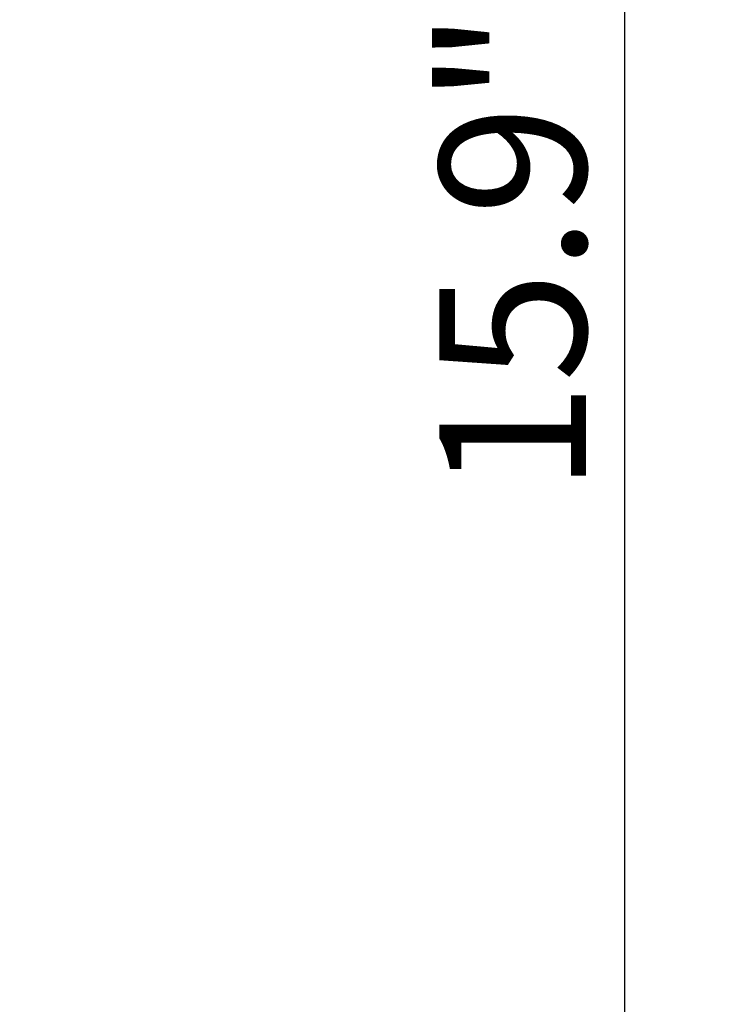
# Model space of a CAD drawing. Units: millimetres. Extents: x 820 to 1770, y 8220 to 8921.
# Drawn here: x 1169 to 1241, y 8300 to 8401 of the extents above; entities that cross this region are included whole.
import ezdxf

# ---------------------------------------------------------------- set-up
doc = ezdxf.new("R2010")
doc.units = ezdxf.units.MM
doc.layers.add('尺寸标注', color=10, linetype='Continuous')
doc.styles.add('A', font='Arial Regular.ttf')
doc.dimstyles.new('ISO-25_WS', dxfattribs={"dimtxt": 2, "dimasz": 3.5, "dimexe": 1.25, "dimexo": 0.625, "dimtad": 1, "dimdsep": 46, "dimtxsty": 'A', "dimcen": 2.5, "dimadec": 0, "dimazin": 0, "dimtfac": 1, "dimtmove": 0, "dimatfit": 3, "dimfxl": 1, "dimtolj": 1, "dimtzin": 0, "dimarcsym": 0})

# ---------------------------------------------------------------- blocks, each defined once
blk = doc.blocks.new('*D37')
at = {"layer": 'Defpoints', "color": 0, "lineweight": -3, "transparency": 16777216}
for p in [(1033.83, 8625.2), (1118.59, 8219.7), (1230.44, 8219.7)]:
    blk.add_point(p, dxfattribs=at)
at = {"layer": '尺寸标注', "color": 0, "lineweight": -2, "transparency": 16777216}
for p, q in [((1035.71, 8625.2), (1234.19, 8625.2)), ((1230.44, 8614.7), (1230.44, 8230.2)), ((1120.46, 8219.7), (1234.19, 8219.7))]:
    blk.add_line(p, q, dxfattribs=at)
at = {"layer": '尺寸标注', "color": 0, "lineweight": -3, "transparency": 16777216}
for points in [[(1228.69, 8614.7), (1232.19, 8614.7), (1230.44, 8625.2)], [(1228.69, 8230.2), (1232.19, 8230.2), (1230.44, 8219.7)]]:
    blk.add_solid(points, dxfattribs=at)
at = {"layer": '尺寸标注', "color": 0, "lineweight": -3, "transparency": 16777216, "insert": (1219.02, 8422.45), "char_height": 15, "attachment_point": 5, "rotation": 90, "style": 'A'}
blk.add_mtext('\\A1;15.9" (406mm)', dxfattribs=at)

msp = doc.modelspace()

# ---------------------------------------------------------------- dimensions: what is measured, and where the dimension line sits
at = {"layer": '尺寸标注', "lineweight": -3}
dim = msp.add_linear_dim(base=(1230.43741814, 8219.70248596), p1=(1033.8332378, 8625.20248596), p2=(1118.5862113, 8219.70248596), angle=90, text='15.9" (<>mm)', dimstyle='ISO-25_WS', override={"dimscale": 3, "dimtxt": 5, "dimdec": 0, "dimtdec": 0, "dimarcsym": 1}, dxfattribs=at)
dim.commit()
dim.dimension.update_dxf_attribs({"geometry": '*D37', "text_midpoint": (1230.43741814, 8422.45248596), "dimtype": 160})

doc.saveas('drawing.dxf')
